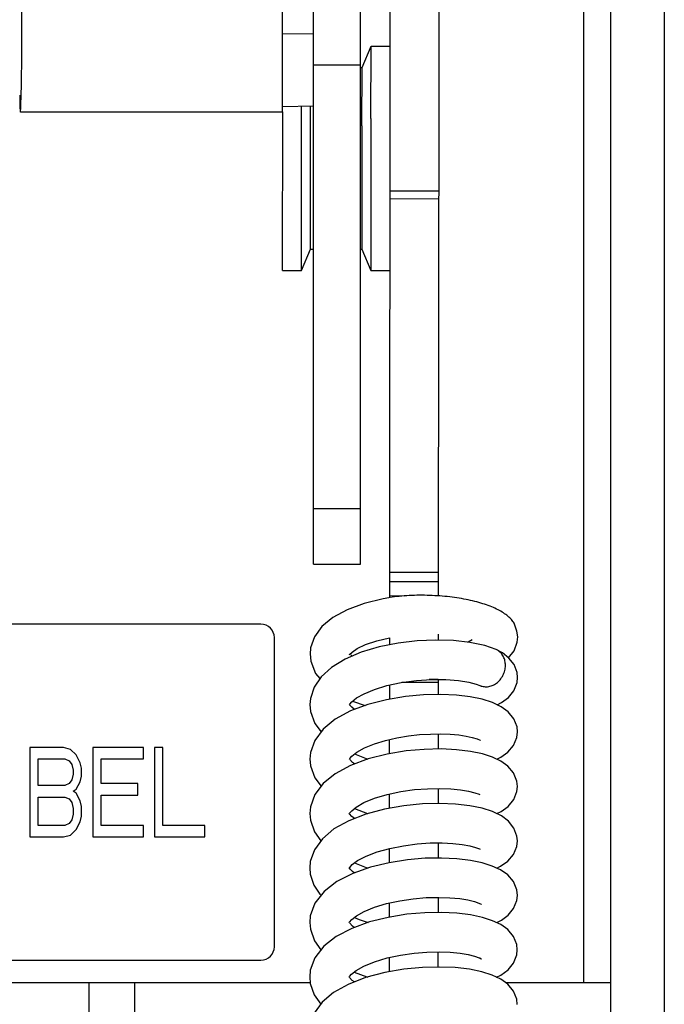
# Model space of a CAD drawing. Units: inches. Extents: x -2.1 to 17, y 0 to 22.
# Drawn here: x 14.3 to 15, y 16 to 17.1 of the extents above; entities that cross this region are included whole.
import ezdxf

# ---------------------------------------------------------------- set-up
doc = ezdxf.new("R2010")
doc.units = ezdxf.units.IN
doc.header["$LTSCALE"] = 1.434074
doc.header["$MEASUREMENT"] = 0
doc.layers.get('0').update_dxf_attribs({"linetype": 'CONTINUOUS'})

msp = doc.modelspace()

# ---------------------------------------------------------------- linework, layer by layer
at = {"color": 7, "linetype": 'Continuous'}
for p, q in [((14.9093, 14.9071), (14.9093, 18.1501)), ((14.5779, 16.4665), (14.5779, 18.1271)), ((14.6304, 16.4665), (14.6304, 18.1271)), ((14.8793, 15.9996), (14.8793, 17.2208)), ((14.5435, 16.9712), (14.5435, 17.2099)), ((14.6632, 17.1069), (14.6631, 17.0444)), ((14.5435, 17.0588), (14.5779, 17.0584)), ((14.6321, 17.0209), (14.6421, 17.0444)), ((14.642, 16.964), (14.6421, 17.0444)), ((14.6421, 17.0444), (14.6631, 17.0444)), ((14.6631, 17.0444), (14.6626, 16.4572)), ((14.5779, 17.0237), (14.6304, 17.0237)), ((14.6304, 17.0209), (14.6321, 17.0209)), ((14.632, 16.9556), (14.6321, 17.0209)), ((14.5435, 16.9773), (14.5779, 16.9779)), ((14.5644, 16.7944), (14.5646, 16.9777)), ((14.5745, 16.8179), (14.5746, 16.9779)), ((14.2511, 16.9712), (14.5435, 16.9712)), ((14.5434, 16.7944), (14.5436, 16.9712)), ((14.632, 16.9556), (14.632, 16.8179)), ((14.642, 16.964), (14.6419, 16.7944)), ((14.7175, 16.8826), (14.663, 16.8826)), ((14.7175, 16.874), (14.663, 16.8741)), ((14.5644, 16.7944), (14.5745, 16.8179)), ((14.5745, 16.8179), (14.5779, 16.8179)), ((14.6304, 16.8179), (14.632, 16.8179)), ((14.632, 16.8179), (14.6419, 16.7944)), ((14.5434, 16.7944), (14.5644, 16.7944)), ((14.6419, 16.7944), (14.6629, 16.7944)), ((14.6304, 16.5284), (14.5779, 16.5284)), ((14.5779, 16.4665), (14.6304, 16.4665)), ((14.7171, 16.4572), (14.6626, 16.4572)), ((14.6626, 16.4572), (14.6626, 16.4291)), ((14.7171, 16.4468), (14.6626, 16.4469)), ((14.6791, 16.431), (14.6626, 16.4311)), ((14.5193, 16.3996), (13.5493, 16.3996)), ((14.5343, 16.0396), (14.5343, 16.3846)), ((14.6625, 16.3844), (14.6625, 16.3765)), ((14.7549, 16.3822), (14.7503, 16.3795)), ((14.7817, 16.3712), (14.7689, 16.3758)), ((14.6199, 16.3649), (14.6195, 16.3653)), ((14.6211, 16.364), (14.6199, 16.3649)), ((14.7817, 16.3712), (14.7816, 16.3712)), ((14.6625, 16.3316), (14.6625, 16.3158)), ((14.717, 16.3345), (14.6765, 16.3346)), ((14.717, 16.3377), (14.7069, 16.3377)), ((14.7634, 16.3312), (14.7634, 16.3312)), ((14.7634, 16.3312), (14.765, 16.3304)), ((14.6214, 16.3136), (14.6356, 16.3088)), ((14.2991, 16.2621), (14.2616, 16.2621)), ((14.2616, 16.2621), (14.2616, 16.1621)), ((14.3069, 16.2599), (14.2991, 16.2621)), ((14.3882, 16.2621), (14.3319, 16.2621)), ((14.3319, 16.2621), (14.3319, 16.1621)), ((14.3882, 16.2493), (14.3882, 16.2621)), ((14.4101, 16.2621), (14.4007, 16.2621)), ((14.4007, 16.2621), (14.4007, 16.1621)), ((14.4101, 16.1748), (14.4101, 16.2621)), ((14.6624, 16.2708), (14.6624, 16.255)), ((14.3132, 16.2536), (14.3069, 16.2599)), ((14.3179, 16.245), (14.3132, 16.2536)), ((14.6236, 16.2547), (14.6386, 16.2491)), ((14.271, 16.2493), (14.3007, 16.2493)), ((14.271, 16.2195), (14.271, 16.2493)), ((14.3007, 16.2493), (14.3054, 16.2472)), ((14.3054, 16.2472), (14.3085, 16.2429)), ((14.3085, 16.2429), (14.3101, 16.2365)), ((14.3194, 16.2387), (14.3179, 16.245)), ((14.3413, 16.2493), (14.3882, 16.2493)), ((14.3413, 16.2216), (14.3413, 16.2493)), ((14.3101, 16.2323), (14.3085, 16.2259)), ((14.3101, 16.2365), (14.3101, 16.2323)), ((14.3179, 16.2238), (14.3194, 16.2301)), ((14.3194, 16.2301), (14.3194, 16.2387)), ((14.3007, 16.2195), (14.271, 16.2195)), ((14.3054, 16.2216), (14.3007, 16.2195)), ((14.3085, 16.2259), (14.3054, 16.2216)), ((14.3132, 16.2153), (14.3179, 16.2238)), ((14.3819, 16.2216), (14.3413, 16.2216)), ((14.3819, 16.2089), (14.3819, 16.2216)), ((14.271, 16.2067), (14.3007, 16.2067)), ((14.271, 16.1748), (14.271, 16.2067)), ((14.3007, 16.2067), (14.3054, 16.2046)), ((14.3101, 16.2131), (14.3132, 16.2153)), ((14.3132, 16.211), (14.3101, 16.2131)), ((14.3179, 16.2025), (14.3132, 16.211)), ((14.3413, 16.2089), (14.3819, 16.2089)), ((14.3413, 16.1748), (14.3413, 16.2089)), ((14.6624, 16.21), (14.6624, 16.1941)), ((14.3054, 16.2046), (14.3085, 16.2004)), ((14.3085, 16.2004), (14.3101, 16.194)), ((14.3194, 16.1961), (14.3179, 16.2025)), ((14.3194, 16.1855), (14.3194, 16.1961)), ((14.3101, 16.1876), (14.3085, 16.1812)), ((14.3101, 16.194), (14.3101, 16.1876)), ((14.3179, 16.1791), (14.3194, 16.1855)), ((14.3007, 16.1748), (14.271, 16.1748)), ((14.3054, 16.177), (14.3007, 16.1748)), ((14.3085, 16.1812), (14.3054, 16.177)), ((14.3132, 16.1706), (14.3179, 16.1791)), ((14.3882, 16.1748), (14.3413, 16.1748)), ((14.3882, 16.1621), (14.3882, 16.1748)), ((14.4569, 16.1748), (14.4101, 16.1748)), ((14.4569, 16.1621), (14.4569, 16.1748)), ((14.2991, 16.1621), (14.3069, 16.1642)), ((14.3069, 16.1642), (14.3132, 16.1706)), ((14.2616, 16.1621), (14.2991, 16.1621)), ((14.3319, 16.1621), (14.3882, 16.1621)), ((14.4007, 16.1621), (14.4569, 16.1621)), ((14.6623, 16.1493), (14.6623, 16.1334)), ((14.618, 16.1274), (14.618, 16.1275)), ((14.619, 16.126), (14.618, 16.1274)), ((14.5849, 16.0982), (14.5863, 16.0968)), ((14.6623, 16.0884), (14.6622, 16.0726)), ((13.5493, 16.0246), (14.5193, 16.0246)), ((14.6622, 16.0276), (14.6622, 16.0117)), ((13.1163, 15.9996), (14.5743, 15.9996)), ((14.7923, 15.9996), (14.9093, 15.9996))]:
    msp.add_line(p, q, dxfattribs=at)
at = {"color": 3, "linetype": 'Continuous'}
for p, q in [((14.9691, 18.1501), (14.9691, 14.9071)), ((14.7177, 17.1068), (14.7176, 17.0176)), ((14.7176, 17.0176), (14.7171, 16.4572)), ((14.7171, 16.4572), (14.7171, 16.431)), ((14.717, 16.3883), (14.717, 16.3818)), ((14.717, 16.3377), (14.717, 16.321)), ((14.7169, 16.2771), (14.7169, 16.2602)), ((14.7169, 16.2163), (14.7169, 16.1994)), ((14.7168, 16.1554), (14.7168, 16.1385)), ((14.7168, 16.0947), (14.7168, 16.0777)), ((14.7167, 16.0339), (14.7167, 16.017)), ((14.3275, 15.9996), (14.3275, 14.8771)), ((14.3785, 15.9996), (14.3785, 14.8771))]:
    msp.add_line(p, q, dxfattribs=at)
at = {"color": 7, "linetype": 'Continuous'}
for points in [[(14.6619, 16.429), (14.6556, 16.4279), (14.6343, 16.4227), (14.6153, 16.4157), (14.5994, 16.4071), (14.5872, 16.3969), (14.5789, 16.3854), (14.5747, 16.373), (14.5741, 16.3662)], [(14.8056, 16.3853), (14.8048, 16.3919), (14.8015, 16.4007)], [(14.6179, 16.3652), (14.6182, 16.3656), (14.6209, 16.3683), (14.6268, 16.3724), (14.6361, 16.3768), (14.6487, 16.3811), (14.6625, 16.3844)], [(14.7955, 16.3621), (14.8015, 16.37), (14.805, 16.3796), (14.8056, 16.3854)], [(14.6722, 16.3784), (14.6511, 16.3742), (14.631, 16.3682)], [(14.7689, 16.3758), (14.7523, 16.3793), (14.734, 16.3813), (14.7142, 16.3819), (14.6935, 16.3809), (14.6722, 16.3784)], [(14.631, 16.3682), (14.6131, 16.3606), (14.598, 16.3514), (14.5865, 16.3409), (14.5785, 16.3291), (14.5745, 16.3165), (14.574, 16.3099)], [(14.5741, 16.3663), (14.5749, 16.3582), (14.5802, 16.3447), (14.585, 16.3388)], [(14.8055, 16.3401), (14.805, 16.3455), (14.8016, 16.3545), (14.7959, 16.3618), (14.7887, 16.3675), (14.7816, 16.3712)], [(14.7827, 16.3096), (14.7875, 16.312), (14.7952, 16.3177), (14.8013, 16.3252), (14.8049, 16.3343), (14.8055, 16.3401)], [(14.618, 16.3096), (14.6183, 16.3103), (14.6206, 16.313), (14.6258, 16.3172), (14.6343, 16.322), (14.6458, 16.3268), (14.6598, 16.3311)], [(14.6598, 16.3311), (14.6758, 16.3345), (14.6927, 16.3368), (14.7096, 16.3378), (14.7256, 16.3378), (14.7396, 16.3367), (14.751, 16.3349), (14.7592, 16.3328), (14.7634, 16.3312)], [(14.765, 16.3304), (14.7652, 16.3303), (14.7655, 16.3301)], [(14.8055, 16.2793), (14.8049, 16.2849), (14.8013, 16.2941), (14.7951, 16.3017), (14.7872, 16.3075), (14.7776, 16.312), (14.7661, 16.3157), (14.7526, 16.3184), (14.7372, 16.3203), (14.7198, 16.3211), (14.7007, 16.3206), (14.6804, 16.3188), (14.6594, 16.3153), (14.6387, 16.31), (14.6192, 16.3027), (14.6021, 16.2935), (14.5887, 16.2825), (14.5793, 16.2699), (14.5746, 16.2564), (14.5739, 16.2491)], [(14.574, 16.31), (14.5747, 16.302), (14.5796, 16.2886), (14.5865, 16.2796)], [(14.6237, 16.3044), (14.6206, 16.3068), (14.6182, 16.3097)], [(14.6581, 16.2698), (14.6709, 16.2727), (14.6837, 16.2749), (14.6962, 16.2763), (14.7083, 16.277), (14.7198, 16.2771), (14.7303, 16.2767), (14.7398, 16.2759), (14.748, 16.2746), (14.7549, 16.2732), (14.7603, 16.2716), (14.7637, 16.2702), (14.7642, 16.27)], [(14.7824, 16.249), (14.7868, 16.2511), (14.7947, 16.2566), (14.8009, 16.264), (14.8048, 16.2732), (14.8055, 16.2794)], [(14.6179, 16.2488), (14.6184, 16.2496), (14.6207, 16.2524), (14.6261, 16.2566), (14.6347, 16.2615), (14.6458, 16.266), (14.6581, 16.2698)], [(14.8054, 16.2185), (14.8048, 16.2245), (14.801, 16.2338), (14.7948, 16.2412), (14.7869, 16.2468), (14.7775, 16.2513), (14.7662, 16.2548), (14.7529, 16.2576), (14.7375, 16.2594), (14.7202, 16.2603), (14.7014, 16.2599), (14.6813, 16.2581), (14.6602, 16.2546), (14.639, 16.2493), (14.6192, 16.2419), (14.6022, 16.2327), (14.5888, 16.2219), (14.5795, 16.2094), (14.5746, 16.1959), (14.5739, 16.1883)], [(14.5739, 16.2492), (14.5746, 16.2416), (14.5795, 16.228), (14.5864, 16.2187)], [(14.6236, 16.2436), (14.6213, 16.2453), (14.6184, 16.2485)], [(14.7823, 16.1882), (14.7871, 16.1904), (14.7951, 16.1962), (14.8013, 16.2038), (14.8048, 16.213), (14.8054, 16.2186)], [(14.6178, 16.188), (14.6182, 16.1887), (14.6205, 16.1914), (14.6256, 16.1955), (14.6342, 16.2004), (14.6461, 16.2053), (14.6602, 16.2096)], [(14.6602, 16.2096), (14.6754, 16.2128), (14.6904, 16.2149), (14.7049, 16.216), (14.7185, 16.2163), (14.7309, 16.2159), (14.7417, 16.2148), (14.7508, 16.2133), (14.7579, 16.2115), (14.7628, 16.2098), (14.7635, 16.2095)], [(14.8054, 16.1577), (14.8048, 16.163), (14.8014, 16.1721), (14.7954, 16.1798), (14.7874, 16.1857), (14.7777, 16.1904), (14.7659, 16.1941), (14.7521, 16.1969), (14.7364, 16.1987), (14.7188, 16.1995), (14.6994, 16.1989), (14.6786, 16.1969), (14.6572, 16.1932), (14.6364, 16.1876), (14.6172, 16.1802), (14.6007, 16.171), (14.5879, 16.1602), (14.579, 16.1478), (14.5744, 16.1346), (14.5738, 16.1275)], [(14.5739, 16.1884), (14.5746, 16.1808), (14.5791, 16.1677), (14.5862, 16.1579)], [(14.6236, 16.1827), (14.6207, 16.185), (14.6182, 16.188)], [(14.6236, 16.1939), (14.6383, 16.1883), (14.6386, 16.1882)], [(14.6488, 16.1455), (14.663, 16.1494), (14.6782, 16.1524), (14.6934, 16.1544), (14.708, 16.1554), (14.7214, 16.1555), (14.7333, 16.1549), (14.7437, 16.1537), (14.7522, 16.1522), (14.7587, 16.1505), (14.763, 16.1488), (14.7637, 16.1485)], [(14.7822, 16.1273), (14.7866, 16.1294), (14.7946, 16.135), (14.8008, 16.1424), (14.8046, 16.1516), (14.8054, 16.1578)], [(14.6178, 16.1271), (14.6183, 16.1281), (14.6211, 16.1312), (14.6271, 16.1357), (14.6366, 16.1407), (14.6488, 16.1455)], [(14.8053, 16.0969), (14.8046, 16.103), (14.8008, 16.1123), (14.7945, 16.1198), (14.7866, 16.1253), (14.7772, 16.1297), (14.7661, 16.1332), (14.753, 16.1359), (14.7379, 16.1378), (14.7208, 16.1386), (14.7023, 16.1383), (14.6827, 16.1366), (14.6622, 16.1334), (14.6416, 16.1284), (14.6218, 16.1214), (14.6041, 16.1124), (14.5898, 16.1014)], [(14.6236, 16.1331), (14.6366, 16.128), (14.6388, 16.1275)], [(14.5738, 16.1276), (14.5744, 16.1207), (14.5784, 16.1083), (14.5849, 16.0982)], [(14.6234, 16.122), (14.6214, 16.1235), (14.619, 16.126)], [(14.5898, 16.1014), (14.5796, 16.0884), (14.5744, 16.0741), (14.5738, 16.0666)], [(14.7822, 16.0665), (14.7875, 16.0691), (14.7951, 16.0747), (14.8011, 16.0821), (14.8047, 16.0912), (14.8053, 16.0969)], [(14.6177, 16.0664), (14.6182, 16.0672), (14.6205, 16.0699), (14.6258, 16.0741), (14.6343, 16.0789), (14.6459, 16.0837), (14.6595, 16.0878)], [(14.6595, 16.0878), (14.6741, 16.091), (14.6891, 16.0931), (14.7037, 16.0944), (14.7175, 16.0947), (14.73, 16.0943), (14.741, 16.0933), (14.7502, 16.0918), (14.7573, 16.09), (14.7624, 16.0883), (14.7649, 16.087), (14.7651, 16.0869)], [(14.8052, 16.0361), (14.8046, 16.042), (14.8009, 16.0512), (14.7947, 16.0587), (14.7869, 16.0643), (14.7775, 16.0687), (14.7663, 16.0723), (14.7531, 16.0751), (14.7377, 16.077), (14.7206, 16.0778), (14.7019, 16.0775), (14.682, 16.0758), (14.6612, 16.0724), (14.6403, 16.0673), (14.6205, 16.0601), (14.6032, 16.0511), (14.5893, 16.0402), (14.5795, 16.0274), (14.5744, 16.0134), (14.5737, 16.0058)], [(14.5738, 16.0668), (14.5745, 16.0591), (14.579, 16.0461), (14.5862, 16.0362)], [(14.6234, 16.0612), (14.6216, 16.0625), (14.6183, 16.0661)], [(14.6235, 16.0723), (14.6288, 16.0699), (14.6389, 16.0668)], [(14.66, 16.0271), (14.675, 16.0303), (14.69, 16.0324), (14.7044, 16.0336), (14.718, 16.0339), (14.7304, 16.0334), (14.7413, 16.0324), (14.7504, 16.0309), (14.7576, 16.0291), (14.7625, 16.0274), (14.7633, 16.0271)], [(14.7821, 16.0057), (14.7869, 16.008), (14.7949, 16.0138), (14.8011, 16.0214), (14.8047, 16.0305), (14.8052, 16.0361)], [(14.6177, 16.0056), (14.618, 16.0063), (14.6203, 16.009), (14.6256, 16.0131), (14.6342, 16.018), (14.646, 16.0229), (14.66, 16.0271)], [(14.7633, 16.0271), (14.765, 16.0262), (14.7651, 16.0261)], [(14.8052, 15.9753), (14.8046, 15.981), (14.801, 15.9902), (14.7947, 15.9978), (14.7868, 16.0035), (14.7772, 16.008), (14.7656, 16.0117), (14.7518, 16.0145), (14.736, 16.0163), (14.7185, 16.017), (14.6993, 16.0165), (14.6787, 16.0145), (14.6573, 16.0108), (14.6361, 16.0052), (14.6167, 15.9976), (14.6003, 15.9884), (14.5876, 15.9776), (14.5788, 15.9654), (14.5743, 15.9522), (14.5737, 15.9451)], [(14.6234, 16.0114), (14.6375, 16.0061), (14.6385, 16.0058)], [(14.5737, 16.006), (14.5743, 15.9987), (14.5786, 15.986), (14.586, 15.9754)], [(14.6235, 16.0003), (14.6212, 16.002), (14.6181, 16.0054)]]:
    msp.add_lwpolyline(points, dxfattribs=at)
for centre, radius, start, end in [((14.5193, 16.3846), 0.015, 0, 90), ((14.7749, 16.3563), 0.0163, 59.8219, 65.4979), ((14.5193, 16.0396), 0.015, 270, 360)]:
    msp.add_arc(centre, radius, start, end, dxfattribs=at)
msp.add_ellipse((14.2515, 17.0489), major_axis=(0.0004, 0.0778), ratio=0.01686, start_param=2.428626, end_param=5.216068, dxfattribs=at)
for points, knots in [([(14.8015, 16.4007), (14.8007, 16.4021), (14.7987, 16.4049), (14.7947, 16.4087), (14.7896, 16.4124), (14.7836, 16.4158), (14.7765, 16.419), (14.7686, 16.4219), (14.7599, 16.4245), (14.7504, 16.4267), (14.7403, 16.4286), (14.7297, 16.4301), (14.7187, 16.4311), (14.7074, 16.4317), (14.6961, 16.4319), (14.6848, 16.4315), (14.6737, 16.4307), (14.6664, 16.4297), (14.6629, 16.4292)], [0, 0, 0, 0, 0.033005, 0.070326, 0.11256, 0.160006, 0.212704, 0.270408, 0.332713, 0.399182, 0.469311, 0.542512, 0.618041, 0.695083, 0.772797, 0.850261, 0.926409, 1, 1, 1, 1]), ([(14.7919, 16.3549), (14.7918, 16.3565), (14.7913, 16.3597), (14.7898, 16.3634), (14.7881, 16.366), (14.7867, 16.3677), (14.785, 16.3692), (14.7838, 16.3701), (14.7831, 16.3704)], [0, 0, 0, 0, 0.261894, 0.515402, 0.639132, 0.760841, 0.880906, 1, 1, 1, 1]), ([(14.7634, 16.3312), (14.7649, 16.3305), (14.7682, 16.3296), (14.7734, 16.3297), (14.7785, 16.3314), (14.7832, 16.3344), (14.7871, 16.3386), (14.79, 16.3436), (14.7917, 16.3491), (14.792, 16.353), (14.7919, 16.3549)], [0, 0, 0, 0, 0.11401, 0.230362, 0.351169, 0.477068, 0.606705, 0.738585, 0.870615, 1, 1, 1, 1])]:
    msp.add_open_spline(points, degree=3, knots=knots, dxfattribs=at)

doc.saveas('drawing.dxf')
